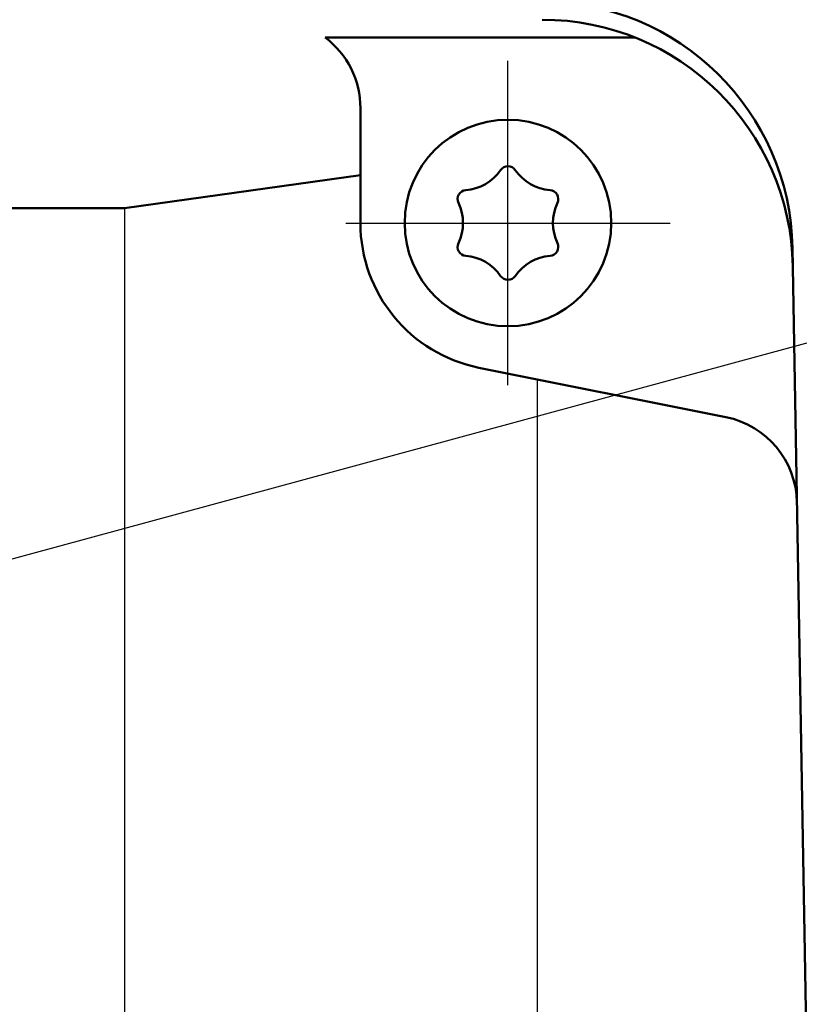
# Model space of a CAD drawing. Units: millimetres. Extents: x 0 to 840, y -1 to 594.
# Drawn here: x 226 to 253, y 228 to 262 of the extents above; entities that cross this region are included whole.
import ezdxf

# ---------------------------------------------------------------- set-up
doc = ezdxf.new("R2010")
doc.units = ezdxf.units.MM
doc.header["$LTSCALE"] = 0.374154
doc.linetypes.add('CENTER', pattern=[50.8, 31.75, -6.35, 6.35, -6.35])
for name, color, linetype in [('NoLayerName_001', 7, 'Continuous'), ('NoLayerName_002', 7, 'Continuous'), ('NoLayerName_011', 7, 'Continuous')]:
    doc.layers.add(name, color=color, linetype=linetype)
doc.styles.get("Standard").update_dxf_attribs({"font": 'txt', "bigfont": 'extfont2'})
doc.dimstyles.get("Standard").update_dxf_attribs({"dimtxt": 2.5, "dimasz": 2.5, "dimexe": 1.25, "dimexo": 0.625, "dimtad": 1, "dimzin": 0, "dimdsep": 46, "dimtxsty": 'Standard', "dimcen": 2.5, "dimadec": 0, "dimazin": 0, "dimtfac": 0.75, "dimtmove": 0, "dimatfit": 3, "dimfxl": 1, "dimarcsym": 0})

# ---------------------------------------------------------------- blocks, each defined once
blk = doc.blocks.new('_OPEN30')
at = {"color": 0, "linetype": 'ByBlock', "lineweight": -2}
for p, q in [((-1, 0.267949), (0, 0)), ((0, 0), (-1, -0.267949)), ((0, 0), (-1, 0))]:
    blk.add_line(p, q, dxfattribs=at)
blk = doc.blocks.new('*D7')
at = {"layer": 'Defpoints', "color": 0}
for p in [(90.979, 301.729), (90.979, 186.729), (258.979, 186.729)]:
    blk.add_point(p, dxfattribs=at)
at = {"layer": 'NoLayerName_001', "color": 0, "linetype": 'Continuous', "lineweight": 25}
for p, q in [((90.979, 187.354), (90.979, 307.329)), ((258.979, 187.354), (258.979, 307.329)), ((252.979, 301.729), (96.979, 301.729))]:
    blk.add_line(p, q, dxfattribs=at)
at = {"layer": 'NoLayerName_001', "color": 0, "lineweight": 25, "xscale": 6, "yscale": 6, "zscale": 6, "rotation": 180}
blk.add_blockref('_OPEN30', (90.979, 301.729), dxfattribs=at)
at = {"layer": 'NoLayerName_001', "color": 0, "lineweight": 25, "xscale": 6, "yscale": 6, "zscale": 6}
blk.add_blockref('_OPEN30', (258.979, 301.729), dxfattribs=at)
at = {"layer": 'NoLayerName_001', "color": 0, "lineweight": 25, "insert": (174.685, 306.792), "char_height": 6, "attachment_point": 5}
blk.add_mtext('168', dxfattribs=at)

msp = doc.modelspace()

# ---------------------------------------------------------------- linework, layer by layer
at = {"layer": 'NoLayerName_001', "color": 190, "linetype": 'Continuous', "lineweight": 50}
for p, q in [((236.7786, 261.0187), (247.2728, 261.0187)), ((237.9789, 258.6184), (237.9789, 256.347))]:
    msp.add_line(p, q, dxfattribs=at)
at = {"layer": 'NoLayerName_001', "color": 6, "linetype": 'CENTER', "lineweight": 25}
for p, q in [((242.9789, 249.2293), (242.9789, 260.2293)), ((237.4789, 254.7293), (248.4789, 254.7293))]:
    msp.add_line(p, q, dxfattribs=at)
at = {"layer": 'NoLayerName_001', "color": 7, "linetype": 'Continuous', "lineweight": 50}
for p, q in [((237.9789, 258.6184), (237.9789, 256.347)), ((237.9789, 256.347), (229.9789, 255.2293)), ((237.9789, 254.7293), (237.9789, 256.347)), ((119.9789, 255.2293), (229.9789, 255.2293)), ((252.6247, 253.8777), (253.8325, 184.6822)), ((250.3641, 248.1525), (241.9979, 249.8265))]:
    msp.add_line(p, q, dxfattribs=at)
at = {"layer": 'NoLayerName_001', "color": 7, "linetype": 'Continuous', "lineweight": 25}
for p, q in [((229.9789, 255.2293), (229.9789, 191.9938)), ((243.9789, 185.6302), (243.9789, 249.4301))]:
    msp.add_line(p, q, dxfattribs=at)
at = {"layer": 'NoLayerName_001', "color": 7, "linetype": 'Continuous', "lineweight": 50}
for centre, radius, start, end in [((244.126, 253.7293), 8.5, 1, 90), ((244.1367, 253.1184), 8.5, 1, 90), ((242.9789, 254.7293), 5, 180, 258.68491), ((249.7755, 245.2108), 3, 1, 78.68491)]:
    msp.add_arc(centre, radius, start, end, dxfattribs=at)
at = {"layer": 'NoLayerName_001', "color": 190, "linetype": 'Continuous', "lineweight": 50}
msp.add_arc((234.9789, 258.6184), 3, 0, 53.13899, dxfattribs=at)
at = {"layer": 'NoLayerName_002', "color": 6, "linetype": 'Continuous', "lineweight": 50}
for centre, radius, start, end in [((242.9789, 256.3543), 0.3, 34.70921, 145.29079), ((241.4155, 257.4373), 1.6019, 274.70921, 325.29079), ((244.5424, 257.4373), 1.6019, 214.70921, 265.29079), ((241.5716, 255.5418), 0.3, 94.70921, 205.29079), ((244.3862, 255.5418), 0.3, 334.70921, 85.29079), ((239.8521, 254.7293), 1.6019, 334.70921, 25.29079), ((246.1058, 254.7293), 1.6019, 154.70921, 205.29079), ((241.5716, 253.9168), 0.3, 154.70921, 265.29079), ((244.3862, 253.9168), 0.3, 274.70921, 25.29079), ((241.4155, 252.0214), 1.6019, 34.70921, 85.29079), ((244.5424, 252.0214), 1.6019, 94.70921, 145.29079), ((242.9789, 253.1043), 0.3, 214.70921, 325.29079)]:
    msp.add_arc(centre, radius, start, end, dxfattribs=at)
at = {"layer": 'NoLayerName_011', "color": 6, "linetype": 'Continuous', "lineweight": 50}
msp.add_circle((242.9789, 254.7293), 3.5, dxfattribs=at)

# ---------------------------------------------------------------- dimensions: what is measured, and where the dimension line sits
at = {"layer": 'NoLayerName_001', "color": 3, "linetype": 'Continuous', "lineweight": 25}
dim = msp.add_linear_dim(base=(90.9789, 301.7293), p1=(258.9789, 186.7293), p2=(90.9789, 186.7293), angle=180, dimstyle='Standard', override={"dimtxt": 6, "dimasz": 6, "dimexe": 5.6, "dimgap": 2, "dimdec": 3, "dimzin": 8, "dimblk": 'OPEN30', "dimclrd": 0, "dimclre": 0, "dimclrt": 0, "dimtp": 0, "dimtm": 0, "dimlwd": 25, "dimlwe": 25}, dxfattribs=at)
dim.commit()
dim.dimension.update_dxf_attribs({"geometry": '*D7', "text_midpoint": (174.6845, 301.7293), "dimtype": 160})

# ---------------------------------------------------------------- leaders
at = {"layer": 'NoLayerName_001', "color": 6, "linetype": 'Continuous', "lineweight": 25, "annotation_type": 0, "has_hookline": 1, "hookline_direction": 0, "text_width": 34.0736}
msp.add_leader([(212.9789, 239.7654), (282.6761, 258.7003), (281.7814, 260.0753), (287.7814, 260.0753)], dimstyle='Standard', override={"dimtxt": 6, "dimasz": 6, "dimldrblk": 'OPEN30'}, dxfattribs=at)

doc.saveas('drawing.dxf')
